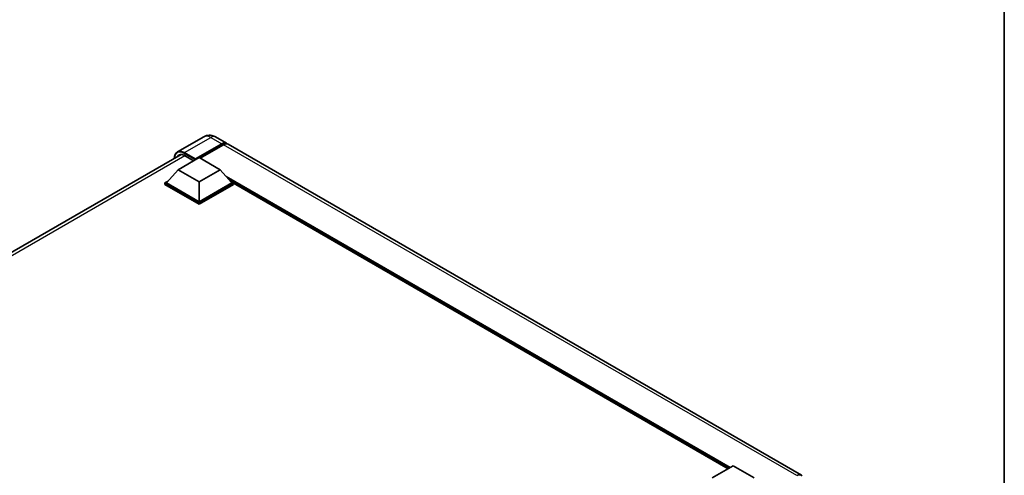
# Model space of a CAD drawing. Units: millimetres. Extents: x 17 to 12012, y 12 to 1557.
# Drawn here: x 1303 to 1581, y 428 to 557 of the extents above; entities that cross this region are included whole.
import ezdxf

# ---------------------------------------------------------------- set-up
doc = ezdxf.new("R2010")
doc.units = ezdxf.units.MM
for name, color, linetype, lineweight in [('Border (ISO)', 7, 'Continuous', 35), ('Visible (ISO)', 7, 'Continuous', 35), ('Visible Narrow (ISO)', 7, 'Continuous', 25)]:
    doc.layers.add(name, color=color, linetype=linetype, lineweight=lineweight)

# ---------------------------------------------------------------- blocks, each defined once
blk = doc.blocks.new('図面枠 tk図枠')
at = {"layer": 'Border (ISO)'}
blk.add_line((405.5, 289), (405.5, 8), dxfattribs=at)

msp = doc.modelspace()

# ---------------------------------------------------------------- linework, layer by layer
at = {"layer": 'Visible (ISO)'}
for p, q in [((1355.0594, 523.5024), (1347.6348, 519.2158)), ((1358.3927, 523.4364), (1361.4568, 521.6673)), ((1352.581, 517.0173), (1360.1235, 521.372)), ((1352.6989, 517.2486), (1360.1235, 521.5353)), ((1360.5949, 521.2631), (1354.0188, 517.4664)), ((1523.62, 428.0424), (1361.9283, 521.3952)), ((1152.1023, 405.0343), (1348.6417, 518.5064)), ((1347.867, 514.214), (1353.7596, 517.6161)), ((1349.6348, 518.2012), (1352.2039, 516.7179)), ((1352.581, 517.0173), (1352.581, 517.0445)), ((1352.6518, 516.9765), (1352.581, 517.0173)), ((1353.7596, 517.6161), (1359.6521, 514.214)), ((1347.867, 514.214), (1344.52, 510.4581)), ((1353.7596, 510.8119), (1347.867, 514.214)), ((1359.6521, 514.214), (1353.7596, 510.8119)), ((1359.6521, 514.214), (1362.9991, 510.4581)), ((1344.0486, 510.4581), (1345.0196, 511.0187)), ((1362.4995, 511.0187), (1363.4705, 510.4581)), ((1344.0486, 510.0771), (1344.0486, 510.4581)), ((1353.7596, 504.8515), (1344.0486, 510.4581)), ((1353.7596, 504.4705), (1344.0486, 510.0771)), ((1353.7596, 505.1237), (1344.52, 510.4581)), ((1353.7596, 510.8119), (1353.7596, 505.1237)), ((1362.9991, 510.4581), (1353.7596, 505.1237)), ((1363.4705, 510.4581), (1353.7596, 504.8515)), ((1363.4705, 510.0771), (1353.7596, 504.4705)), ((1363.4705, 510.0771), (1363.4705, 510.4581)), ((1502.9086, 429.868), (1363.4705, 510.3726)), ((1353.7596, 504.4705), (1353.7596, 504.8515)), ((1498.4336, 427.2843), (1504.3262, 430.6864)), ((1504.3262, 430.6864), (1510.2187, 427.2843))]:
    msp.add_line(p, q, dxfattribs=at)
for centre, major_axis, start_param, end_param in [((1360.1235, 519.3579), (1.3333, 2.3094), 6.10547471, 7.06858347), ((1360.1235, 519.3579), (1.2333, 2.1362), 0.02962637, 0.78539816), ((1360.5949, 519.0858), (1.3333, 2.3094), 0, 0.78539816), ((1349.6348, 515.6157), (-1.5833, 2.7424), 5.49778714, 6.60906826), ((1352.6989, 517.1126), (0.0833, 0.1443), 0.78539816, 2.35619449), ((1522.2867, 425.733), (1.3333, 2.3094), 6.10547471, 7.06858347)]:
    msp.add_ellipse(centre, major_axis=major_axis, ratio=0.57735027, start_param=start_param, end_param=end_param, dxfattribs=at)
for points, knots in [([(1358.3927, 523.4364), (1358.2386, 523.5254), (1358.0722, 523.6077), (1357.7086, 523.7511), (1357.5113, 523.8123), (1357.0817, 523.8991), (1356.8491, 523.9247), (1356.355, 523.9193), (1356.0933, 523.8877), (1355.5674, 523.7501), (1355.3037, 523.6435), (1355.0594, 523.5024)], [3.141592654, 3.141592654, 3.141592654, 3.141592654, 3.298672286, 3.298672286, 3.455751919, 3.455751919, 3.612831552, 3.612831552, 3.769911184, 3.769911184, 3.926990817, 3.926990817, 3.926990817, 3.926990817]), ([(1346.7589, 517.4194), (1346.7627, 517.5544), (1346.7739, 517.6855), (1346.8162, 517.9695), (1346.8516, 518.1197), (1346.9461, 518.4011), (1347.0053, 518.5322), (1347.1471, 518.7717), (1347.2298, 518.88), (1347.4169, 519.0693), (1347.5213, 519.1503), (1347.6348, 519.2158)], [1.602386081, 1.602386081, 1.602386081, 1.602386081, 1.727875959, 1.727875959, 1.884955592, 1.884955592, 2.042035225, 2.042035225, 2.199114858, 2.199114858, 2.35619449, 2.35619449, 2.35619449, 2.35619449])]:
    msp.add_open_spline(points, degree=3, knots=knots, dxfattribs=at)
at = {"layer": 'Visible Narrow (ISO)'}
for p, q in [((1349.6348, 519.0177), (1357.0594, 523.3043)), ((1357.0594, 523.3043), (1360.1235, 521.5353)), ((1360.4535, 521.1814), (1360.1235, 521.372)), ((1522.2867, 427.9103), (1360.5949, 521.2631)), ((1349.7526, 518.1332), (1153.0591, 404.5721)), ((1349.5169, 518.8136), (1352.581, 517.0445)), ((1352.6989, 517.2486), (1349.6348, 519.0177)), ((1503.5012, 430.2101), (1361.4005, 512.252)), ((1503.2184, 430.0468), (1362, 511.5793)), ((1503.0062, 429.9243), (1362.4496, 511.0748))]:
    msp.add_line(p, q, dxfattribs=at)
for centre, major_axis, start_param, end_param in [((1357.0594, 520.0383), (-2, 3.4641), 5.49778714, 6.28318531), ((1357.0594, 521.127), (1.3333, 2.3094), 0, 0.78539816), ((1349.5169, 515.6837), (-1.9167, 3.3198), 5.49778714, 7.00309553), ((1349.6348, 515.7517), (-2, 3.4641), 5.49778714, 6.28318531), ((1349.6348, 518.8816), (0.0833, 0.1443), 0.78539816, 2.35619449)]:
    msp.add_ellipse(centre, major_axis=major_axis, ratio=0.57735027, start_param=start_param, end_param=end_param, dxfattribs=at)

# ---------------------------------------------------------------- block references
at = {"xscale": 4, "yscale": 4, "zscale": 4}
msp.add_blockref('図面枠 tk図枠', (-41.2087, -20.1069), dxfattribs=at)

doc.saveas('drawing.dxf')
